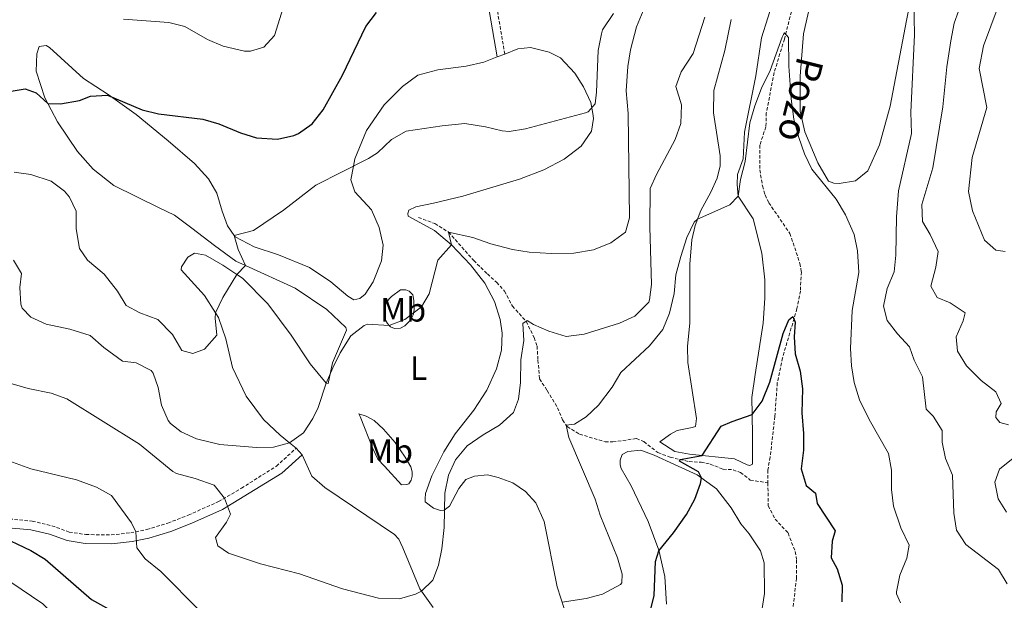
# Model space of a CAD drawing. Units: metres. Extents: x 624042 to 628550, y 4706011 to 4709061.
# Drawn here: x 627450 to 627743, y 4708096 to 4708269 of the extents above; entities that cross this region are included whole.
import ezdxf
from ezdxf.enums import TextEntityAlignment as Align

# ---------------------------------------------------------------- set-up
doc = ezdxf.new("R2010")
doc.units = ezdxf.units.M
doc.header["$MEASUREMENT"] = 0
doc.linetypes.add('TRAZOSX2', pattern=[1.5, 1, -0.5])
for name, color, linetype, lineweight in [('Level 11', 142, 'TRAZOSX2', 13), ('Level 21', 19, 'TRAZOSX2', 0), ('Level 36', 92, 'Continuous', 0), ('Level 37', 92, 'Continuous', 0), ('Level 4', 36, 'Continuous', 30), ('Level 43', 142, 'Continuous', 0), ('Level 5', 36, 'Continuous', 0)]:
    doc.layers.add(name, color=color, linetype=linetype, lineweight=lineweight)
doc.styles.add('Arial', font='ARIAL.TTF', dxfattribs={"height": 0.2})

msp = doc.modelspace()

# ---------------------------------------------------------------- linework, layer by layer
at = {"layer": 'Level 11', "color": 142, "linetype": 'TRAZOSX2', "lineweight": 13}
for points in [[(627679.37, 4708271.17, 455.41), (627677.29, 4708263.02, 454.87), (627674.27, 4708253.09, 454.33), (627671.93, 4708241.11, 453.26), (627671.81, 4708236.96, 452.68), (627670, 4708231.54, 452.65), (627670.01, 4708224.15, 452.28), (627670.78, 4708219.38, 452.18), (627671.6, 4708216.7, 452.14), (627672.66, 4708214.4, 452.11), (627678.92, 4708205.29, 451.7), (627681.91, 4708196.39, 451.3), (627682.33, 4708193.89, 451.2), (627682.04, 4708188.17, 450.79), (627681.04, 4708182.94, 450.22), (627676.73, 4708168.33, 449.41), (627675.2, 4708160.9, 448.91), (627674.46, 4708150.93, 448.33), (627673.07, 4708138.8, 447.59), (627672.37, 4708134.94, 447.49), (627672.41, 4708131.17, 447.36)], [(627568.62, 4708210.06, 466.26), (627573.51, 4708208.2, 465.29), (627577.54, 4708205.68, 465.01), (627585.04, 4708197.22, 463.77), (627589.1, 4708193.23, 462.84), (627591.86, 4708190.75, 462.55), (627594.17, 4708188.13, 462.17), (627596.53, 4708183.7, 460.99), (627600.64, 4708179.09, 460.06), (627603, 4708174.31, 459.81), (627603.84, 4708171.82, 459.64), (627604.13, 4708167.64, 459.3), (627604.58, 4708162.06, 458.21), (627606.86, 4708158.6, 457.19), (627609.94, 4708153.51, 456.22), (627611.41, 4708149.86, 455.21), (627612.82, 4708147.88, 454.96), (627616.48, 4708145.63, 453.74), (627624.07, 4708143.36, 452.98), (627626.34, 4708143.33, 452.68), (627633.36, 4708144.33, 451.76), (627635.58, 4708143.41, 451.42), (627639.73, 4708140.16, 450.83), (627643.36, 4708138.79, 450.32), (627649.03, 4708137.48, 449.73), (627652.55, 4708137.32, 449.35), (627655.28, 4708136.74, 448.89), (627659.08, 4708135.25, 448.38), (627662.09, 4708135.06, 448.01), (627664.22, 4708134.21, 447.88), (627667.17, 4708132.01, 447.67), (627672.41, 4708131.17, 447.36)], [(627672.41, 4708131.17, 447.36), (627672.49, 4708124.34, 447.12), (627674.54, 4708120.4, 446.95), (627678.37, 4708116.28, 446.71), (627680.48, 4708110.81, 446.11), (627680.94, 4708108.24, 445.97), (627680.88, 4708102.89, 445.64), (627679.69, 4708092.37, 444.83)]]:
    msp.add_polyline3d(points, dxfattribs=at)
at = {"layer": 'Level 21', "color": 19, "linetype": 'TRAZOSX2', "lineweight": 0}
for points in [[(627509.92, 4708422.52, 506.5), (627511.51, 4708416.92, 504.07), (627513.57, 4708412.51, 502.88), (627514.82, 4708410.55, 502.38), (627520.98, 4708402.85, 500.66), (627525.02, 4708397.03, 499.38), (627528.92, 4708390.95, 498.08), (627533.7, 4708382.33, 496.38), (627538.3, 4708374.87, 494.87), (627546.53, 4708363.44, 492.52), (627559.22, 4708347.64, 490.01), (627569.3, 4708333.67, 487.45), (627573.43, 4708327.25, 486.27), (627582.34, 4708311.74, 483.31), (627584.69, 4708306.46, 482.24), (627585.85, 4708302.4, 481.39), (627587.98, 4708289.96, 478.69), (627591.09, 4708277.24, 475.91), (627594.26, 4708258.59, 472.65)], [(627422.87, 4708108.28, 446.88), (627424.14, 4708112.95, 447.52), (627426.19, 4708116.57, 448.19), (627428.67, 4708119.19, 448.87), (627431.58, 4708120.79, 449.41), (627434.38, 4708121.35, 449.74), (627438.18, 4708121.26, 450.45), (627453.94, 4708119.8, 451.43), (627459.78, 4708118.4, 451.94), (627464.96, 4708116.56, 452.41), (627469.89, 4708115.81, 452.87), (627477.35, 4708115.69, 453.86), (627483.18, 4708116.34, 454.67), (627487.97, 4708117.29, 455.72), (627494.22, 4708119.22, 456.86), (627500.29, 4708121.57, 458.11), (627509.25, 4708125.59, 459.59), (627516.08, 4708129.55, 461.21), (627522.32, 4708133.57, 462.46), (627526.46, 4708136.12, 463.66), (627532.29, 4708141.45, 464.65)]]:
    msp.add_polyline3d(points, dxfattribs=at)
at = {"layer": 'Level 21', "color": 19, "linetype": 'Continuous', "lineweight": 0}
for points in [[(627588.75, 4708276.76, 475.91), (627591.99, 4708257.71, 472.65)], [(627438.03, 4708118.64, 450.45), (627453.51, 4708117.21, 451.43), (627459.03, 4708115.88, 451.94), (627464.32, 4708114.01, 452.41), (627469.67, 4708113.19, 452.87), (627477.47, 4708113.07, 453.86), (627483.58, 4708113.75, 454.67), (627488.61, 4708114.75, 455.72), (627495.08, 4708116.74, 456.86), (627501.3, 4708119.15, 458.11), (627510.45, 4708123.25, 459.59), (627528.05, 4708134.02, 463.66), (627534.06, 4708139.52, 464.65)]]:
    msp.add_polyline3d(points, dxfattribs=at)
at = {"layer": 'Level 36', "color": 92, "linetype": 'Continuous', "lineweight": 0}
for p, q in [((627591.99, 4708257.71, 472.64), (627594.26, 4708258.59, 472.65)), ((627534.06, 4708139.52, 464.65), (627532.29, 4708141.45, 464.65))]:
    msp.add_line(p, q, dxfattribs=at)
for points in [[(627716.72, 4708284.34, 460.33), (627713.59, 4708268.51, 459.59), (627708.72, 4708243.11, 457.64), (627705.49, 4708231.63, 456.9), (627702.05, 4708223.84, 456.29), (627698.37, 4708220.88, 455.82), (627693.55, 4708220.08, 455.82), (627691.96, 4708220.22, 455.82), (627690.43, 4708220.82, 455.82), (627687.27, 4708226.23, 455.82), (627683.32, 4708235.42, 455.61), (627682.01, 4708241.65, 455.34), (627682.02, 4708251.97, 455.48), (627682.95, 4708264.63, 455.55), (627685.28, 4708274.68, 455.95)], [(627674.28, 4708275.4, 456.96), (627670.5, 4708263.36, 456.76), (627668.79, 4708252.07, 456.22), (627665.43, 4708235.34, 455.61), (627665.01, 4708227.42, 455.48), (627663.35, 4708222.8, 455.34), (627663.23, 4708219.8, 455.28), (627663.56, 4708216.38, 455.01), (627668.02, 4708209.62, 454.13), (627670.57, 4708199.37, 453.86), (627671.49, 4708191.51, 453.45), (627671.51, 4708186.02, 453.12), (627671.01, 4708178.58, 452.92), (627668.63, 4708163.39, 451.23), (627667.67, 4708156.5, 450.82), (627667.69, 4708151.49, 450.02), (627667.79, 4708145.21, 448.46), (627667.82, 4708136.68, 447.99), (627667.07, 4708136.35, 447.99), (627666.24, 4708136.48, 447.99), (627662.51, 4708138.35, 448.26), (627649.09, 4708139.69, 450.69), (627644.76, 4708140.52, 450.89), (627640.29, 4708143.38, 451.3), (627643.43, 4708145.68, 451.3), (627645.45, 4708146.71, 451.16), (627649.89, 4708147.61, 450.89), (627650.86, 4708147.94, 450.62), (627651.23, 4708150.33, 450.69), (627648.65, 4708166.96, 452.65), (627648.57, 4708171.69, 452.85), (627649.22, 4708178.75, 453.59), (627649.21, 4708196.19, 453.93), (627649.82, 4708203.38, 454.53), (627650.82, 4708207.65, 454.87), (627652.44, 4708212.13, 455.21), (627655.46, 4708217.53, 455.55), (627657.29, 4708221.7, 455.61), (627658.24, 4708225.34, 455.88), (627658.22, 4708228.35, 455.88), (627656.25, 4708241.13, 457.1), (627656.32, 4708247.79, 457.3), (627659.65, 4708259.62, 457.43), (627661.54, 4708268.81, 457.5)], [(627532.29, 4708141.45, 464.65), (627530.36, 4708143.06, 465.01), (627527.56, 4708145.38, 465.53), (627522.62, 4708150, 466.07), (627517.5, 4708156.96, 466.88), (627513.46, 4708165.42, 468.49), (627511.46, 4708173.92, 469.17), (627509.28, 4708180.31, 469.91), (627508.39, 4708181.7, 470.01), (627505.1, 4708186.84, 470.38), (627498.21, 4708194.43, 471.6), (627498.26, 4708195.39, 471.8), (627500.12, 4708198.26, 471.73), (627502.14, 4708199.39, 471.73), (627505.39, 4708198.82, 471.26), (627510.58, 4708195.9, 470.58), (627514.74, 4708193.09, 470.01), (627516.42, 4708191.96, 469.78), (627523.93, 4708184.38, 467.62), (627530.85, 4708175.06, 467.21), (627536.44, 4708166.55, 465.53), (627541.21, 4708160.81, 465.01), (627541.86, 4708160.7, 464.92), (627543.07, 4708166.8, 464.78), (627547.23, 4708176.54, 465.26), (627547.04, 4708177.36, 465.26), (627541.4, 4708182.66, 466.34), (627532.07, 4708189.03, 468.09), (627517.23, 4708195.71, 470.01), (627514.37, 4708197, 470.38), (627508.11, 4708201.67, 471.26), (627501.36, 4708206.87, 471.66), (627496.22, 4708210.66, 472.74), (627491.59, 4708212.93, 473.28), (627478.22, 4708219.55, 472.68), (627472, 4708224.39, 472.88), (627467.35, 4708229.67, 473.35), (627461.41, 4708238.45, 474.29), (627457.67, 4708245.57, 475.24), (627455.12, 4708253.51, 476.32), (627455.35, 4708258.66, 477.46), (627456.01, 4708260.84, 477.53), (627458.07, 4708261.15, 477.53), (627459.05, 4708260.51, 477.46), (627469.18, 4708251.35, 475.37), (627476.54, 4708246.57, 474.9), (627484.82, 4708240.59, 474.83), (627494.34, 4708232.83, 474.02), (627502.15, 4708226.09, 473.62), (627506.3, 4708221.49, 472.74), (627508.72, 4708217.22, 472.14), (627510.36, 4708211.86, 471.53), (627511.92, 4708207.49, 470.65), (627513.94, 4708204.69, 470.01), (627514.25, 4708204.25, 469.91), (627519.86, 4708201.3, 469.17), (627527.11, 4708198.93, 468.36), (627536.29, 4708195.15, 467.62), (627542.64, 4708190.86, 466.74), (627547.62, 4708186.63, 466), (627549.4, 4708185.58, 465.93), (627551.19, 4708185.96, 465.93), (627552.79, 4708187.19, 466.2), (627555.15, 4708190.89, 466.34), (627557.67, 4708197.18, 467.08), (627558.11, 4708201.78, 467.01), (627556.99, 4708207.05, 467.75), (627554.7, 4708212.33, 467.82), (627549.74, 4708217.64, 468.63), (627548.58, 4708221.21, 469.57), (627549.32, 4708225.25, 470.01), (627549.72, 4708227.45, 470.25), (627553.18, 4708235.82, 470.79), (627558.44, 4708243.51, 471.12), (627563.88, 4708248.95, 471.39), (627568.45, 4708252.3, 471.73), (627574.4, 4708253.85, 471.87), (627582.84, 4708254.95, 472.2), (627588.07, 4708256.18, 472.61), (627591.99, 4708257.71, 472.64)], [(627594.26, 4708258.59, 472.65), (627598.13, 4708260.1, 472.68), (627601.92, 4708260.48, 472.81), (627607.43, 4708259.18, 472.74), (627610.81, 4708257.44, 472.27), (627615.03, 4708252.88, 471.66), (627617.68, 4708248.85, 470.99), (627619.86, 4708244.22, 470.38), (627620.39, 4708240.94, 470.01), (627620.63, 4708239.44, 469.84), (627620.04, 4708235.63, 469.71), (627616.97, 4708231.19, 469.71), (627611.92, 4708227.31, 469.71), (627605.82, 4708224.21, 469.3), (627598.68, 4708221.43, 468.49), (627581.77, 4708216.4, 467.95), (627573.1, 4708214.29, 467.95), (627567.87, 4708213.2, 467.68), (627565.78, 4708212.17, 467.35), (627565.49, 4708211.16, 467.28), (627565.57, 4708210.4, 467.08), (627573.41, 4708206.18, 466), (627578.49, 4708201.86, 465.01), (627584.11, 4708195.99, 463.91), (627588.37, 4708190.5, 463.03), (627591.23, 4708185.02, 462.56), (627592.9, 4708179.73, 462.22), (627593.48, 4708175.63, 462.09), (627593.25, 4708170.58, 462.02), (627591.82, 4708165.07, 461.88), (627588.96, 4708158.74, 461.35), (627585.08, 4708152.8, 461.01), (627579.53, 4708145.7, 461.01), (627576.16, 4708140.43, 461.08), (627572.65, 4708133.26, 461.08), (627570.77, 4708128.02, 461.28), (627570.59, 4708126.46, 461.21), (627570.64, 4708125.49, 461.01), (627573.09, 4708123.67, 460.67), (627575.2, 4708122.98, 460.2), (627576.27, 4708123.06, 460), (627577.88, 4708124.2, 459.73), (627580.59, 4708129.49, 459.32), (627582.72, 4708132.18, 458.99), (627585.3, 4708133.12, 458.85), (627589.09, 4708133.56, 458.65), (627592.28, 4708132.79, 458.45), (627596.66, 4708131.16, 458.18), (627600.46, 4708128.6, 458.04), (627603.49, 4708125.23, 457.5), (627605.99, 4708119.71, 457.16), (627609.86, 4708100.23, 455.34), (627613.07, 4708090.16, 454.6)], [(627559.94, 4708177.95, 465.01), (627559.41, 4708178.52, 465.13), (627558.77, 4708179.72, 465.4), (627558.6, 4708180.99, 465.53), (627558.66, 4708183.14, 465.97), (627559.03, 4708184.82, 466.31), (627560.6, 4708186.55, 466.37), (627563.27, 4708188.53, 466.04), (627564.91, 4708188.54, 465.93), (627565.85, 4708188.12, 465.9), (627566.94, 4708187.04, 465.7), (627567.28, 4708185.4, 465.19), (627567.38, 4708182.64, 465.13), (627567.17, 4708181.27, 464.89), (627566.23, 4708179.51, 464.79), (627564.59, 4708177.81, 464.55), (627563.29, 4708177.13, 464.55), (627561.51, 4708177.05, 464.65), (627560.33, 4708177.52, 464.92), (627559.94, 4708177.95, 465.01)], [(627550.9, 4708151.67, 463.81), (627553.11, 4708151, 463.37), (627555.51, 4708149.66, 462.97), (627558.26, 4708147.15, 462.46), (627561.71, 4708143.14, 462.06), (627564.72, 4708138.82, 461.79), (627566.32, 4708135.97, 461.69), (627566.81, 4708134.42, 461.65), (627566.81, 4708133.14, 461.62), (627566.45, 4708131.96, 461.62), (627565.76, 4708130.9, 461.72), (627565.21, 4708130.65, 461.75), (627563.61, 4708130.57, 462.06), (627558.51, 4708136.1, 462.56), (627556.58, 4708138.23, 463.07), (627554.99, 4708141.55, 463.41), (627551.31, 4708150.9, 464.05), (627550.9, 4708151.67, 463.81)], [(627642.24, 4708095.17, 448.76), (627641.84, 4708103.31, 448.96), (627639.98, 4708111.16, 450.04), (627636.87, 4708119.71, 450.85), (627631.83, 4708130.33, 451.59), (627628.81, 4708135.43, 452.67), (627628.56, 4708136.49, 452.67), (627628.57, 4708137.91, 452.6), (627629.16, 4708139.58, 452.6), (627630.81, 4708140.47, 452.6), (627634.7, 4708140.88, 452.4), (627638.66, 4708139.42, 451.52), (627644.68, 4708136.62, 450.64), (627651.36, 4708133.58, 450.1), (627657.13, 4708129.39, 449.7), (627661.53, 4708123.77, 449.29), (627664.34, 4708118.98, 448.82), (627666.84, 4708116.05, 448.82), (627670.17, 4708110.96, 448.49), (627671.33, 4708107.42, 448.28), (627671.34, 4708098.34, 447.34), (627670.06, 4708090.06, 447)], [(627573.05, 4708094.11, 459.66), (627569.05, 4708099.71, 460.06), (627564.02, 4708111.88, 460.94), (627562.77, 4708114.45, 461.35), (627561.54, 4708115.82, 461.48), (627540.84, 4708129.81, 464.04), (627536.98, 4708133.2, 464.31), (627534.06, 4708139.52, 464.65)]]:
    msp.add_polyline3d(points, dxfattribs=at)
at = {"layer": 'Level 4', "color": 36, "linetype": 'Continuous', "lineweight": 30}
for points in [[(627447.07, 4708247.46, 475.01), (627451.81, 4708248.27, 475.01), (627455.11, 4708247.07, 475.01), (627458.57, 4708243.85, 475.01), (627462.32, 4708243.82, 475.01), (627468.01, 4708244.82, 475.01), (627471.23, 4708246.04, 475.01), (627476.25, 4708246.35, 475.01), (627486.62, 4708242.01, 475.01), (627491.47, 4708240.78, 475.01), (627504.57, 4708239.19, 475.01), (627509.39, 4708237.82, 475.01), (627515.78, 4708235.19, 475.01), (627520.56, 4708233.73, 475.01), (627526.78, 4708233.29, 475.01), (627531.64, 4708234.35, 475.01), (627533.01, 4708234.95, 475.01), (627537.05, 4708237.88, 475.01), (627540.38, 4708242.05, 475.01), (627546.11, 4708252.26, 475.01), (627553, 4708266.74, 475.01), (627556.13, 4708270.88, 475.01)], [(627637.53, 4708093.28, 450.01), (627638.66, 4708097.71, 450.01), (627639.04, 4708107.8, 450.01), (627640.03, 4708110.94, 450.01), (627644.35, 4708116.28, 450.01), (627648.19, 4708121.74, 450.01), (627650.71, 4708126.31, 450.01), (627652.36, 4708130.99, 450.01), (627652.66, 4708132.63, 450.01), (627651.81, 4708134.44, 450.01), (627646.1, 4708137.63, 450.01), (627646.34, 4708138.1, 450.01), (627652.85, 4708139.32, 450.01), (627658.48, 4708148.06, 450.01), (627661.75, 4708149.43, 450.01), (627667.69, 4708151.45, 450.01), (627670.67, 4708155.43, 450.01), (627672.97, 4708161.13, 450.01), (627676.9, 4708175.56, 450.01), (627678.66, 4708179.56, 450.01), (627679.77, 4708180.57, 450.01), (627680.49, 4708178.95, 450.01), (627680.21, 4708174.54, 450.01), (627680.46, 4708169.55, 450.01), (627682, 4708164.37, 450.01), (627682.71, 4708159.11, 450.01), (627682.48, 4708151.95, 450.01), (627683.01, 4708145.88, 450.01), (627682.93, 4708140.88, 450.01), (627682.32, 4708135.33, 450.01), (627683.73, 4708130.43, 450.01), (627686.49, 4708128.06, 450.01), (627687.02, 4708125.01, 450.01), (627692.37, 4708116.88, 450.01), (627691.51, 4708113.85, 450.01), (627691.2, 4708108.85, 450.01), (627692.98, 4708105.63, 450.01), (627694.44, 4708100.82, 450.01), (627694.37, 4708095.82, 450.01)], [(627443.47, 4708115.87, 450.01), (627453.52, 4708111.07, 450.01), (627457.8, 4708108.48, 450.01), (627471.54, 4708096.47, 450.01), (627483.17, 4708090.05, 450.01)]]:
    msp.add_polyline3d(points, dxfattribs=at)
at = {"layer": 'Level 5', "color": 36, "linetype": 'Continuous', "lineweight": 0}
for points in [[(627731.53, 4708278.56, 465.01), (627727.75, 4708267.78, 465.01), (627726.71, 4708262.46, 465.01), (627725.56, 4708254.77, 465.01), (627724.37, 4708242.94, 465.01), (627721.4, 4708224.78, 465.01), (627718.14, 4708213.83, 465.01), (627718.29, 4708208.82, 465.01), (627720.57, 4708204.96, 465.01), (627722.93, 4708199.96, 465.01), (627722.24, 4708195.25, 465.01)], [(627715.76, 4708274.61, 460.01), (627715.98, 4708264.3, 460.01), (627714.82, 4708241.31, 460.01), (627715.02, 4708234.97, 460.01)], [(627481.07, 4708268.93, 480.01), (627494.47, 4708267.99, 480.01), (627499.3, 4708266.72, 480.01), (627506.02, 4708262.86, 480.01), (627510.61, 4708260.91, 480.01), (627517.01, 4708259.46, 480.01), (627518.71, 4708259.41, 480.01), (627522.7, 4708260.65, 480.01), (627525.89, 4708264.08, 480.01), (627528.91, 4708273.94, 480.01)], [(627578.49, 4708201.86, 465.01), (627577.54, 4708205.68, 465.01), (627584.75, 4708204.11, 465.01), (627590.17, 4708202.15, 465.01), (627596.55, 4708200.46, 465.01), (627601.49, 4708199.7, 465.01), (627608.04, 4708199.27, 465.01), (627614.73, 4708199.44, 465.01), (627620.66, 4708200.44, 465.01), (627625.8, 4708202.46, 465.01), (627630.1, 4708205.7, 465.01), (627631.28, 4708209.93, 465.01), (627630.91, 4708240.87, 465.01), (627630.32, 4708247.63, 465.01), (627630.76, 4708254.88, 465.01), (627631.64, 4708259.81, 465.01), (627633.37, 4708266.65, 465.01), (627635.85, 4708272.65, 465.01)], [(627740.8, 4708272.69, 470.01), (627736.44, 4708261.03, 470.01), (627735.1, 4708254.32, 470.01), (627737.37, 4708242.74, 470.01), (627733.05, 4708227.82, 470.01), (627731.98, 4708217.71, 470.01), (627733.13, 4708211.95, 470.01), (627736.7, 4708203.23, 470.01), (627740.06, 4708200.31, 470.01), (627742.9, 4708199.87, 470.01)], [(627448.53, 4708223.5, 470.01), (627453.51, 4708222.82, 470.01), (627459.56, 4708220.77, 470.01), (627463.53, 4708217.81, 470.01), (627465.02, 4708216.1, 470.01), (627467.02, 4708211.91, 470.01), (627466.97, 4708206.6, 470.01), (627467.96, 4708200.81, 470.01), (627470.36, 4708197.33, 470.01), (627475.34, 4708193.19, 470.01), (627479.22, 4708188.08, 470.01), (627481.86, 4708183.84, 470.01), (627485.88, 4708181.69, 470.01), (627491.23, 4708179.71, 470.01), (627495.59, 4708175.29, 470.01), (627498.36, 4708170.5, 470.01), (627501.62, 4708169.65, 470.01), (627505.05, 4708170.88, 470.01), (627508.78, 4708175.02, 470.01), (627508.24, 4708180.06, 470.01), (627508.39, 4708181.7, 470.01), (627510.52, 4708186.22, 470.01), (627514.74, 4708193.09, 470.01), (627517.23, 4708195.71, 470.01), (627515.09, 4708200.55, 470.01), (627513.94, 4708204.69, 470.01), (627519.64, 4708206.16, 470.01), (627528.53, 4708212.18, 470.01), (627538.14, 4708219.65, 470.01), (627553.75, 4708227.57, 470.01), (627556.51, 4708229.23, 470.01), (627560.65, 4708233.17, 470.01), (627564.97, 4708235.7, 470.01), (627575.64, 4708237.29, 470.01), (627582.43, 4708237.91, 470.01), (627588.57, 4708236.93, 470.01), (627593.48, 4708235.75, 470.01), (627595.56, 4708235.6, 470.01), (627600.44, 4708236.4, 470.01), (627618.2, 4708241.15, 470.01), (627619.02, 4708241.43, 470.01), (627621.06, 4708243.81, 470.01), (627621.48, 4708247.21, 470.01), (627621.97, 4708259.65, 470.01), (627622.95, 4708264.55, 470.01), (627623.32, 4708265.74, 470.01), (627626.56, 4708270.63, 470.01)], [(627459.55, 4708157.82, 460.01), (627464.24, 4708156.09, 460.01), (627485.76, 4708142.68, 460.01), (627495.67, 4708134.5, 460.01), (627496.75, 4708133.91, 460.01), (627502.3, 4708132.49, 460.01), (627507.95, 4708130.5, 460.01), (627511.02, 4708126.62, 460.01), (627512.79, 4708121.88, 460.01), (627511.65, 4708119.46, 460.01), (627508.4, 4708114.96, 460.01), (627509.01, 4708112.43, 460.01), (627512.23, 4708110.28, 460.01), (627521.74, 4708107.13, 460.01), (627533.32, 4708104.15, 460.01), (627546.07, 4708099.73, 460.01), (627556.74, 4708096.88, 460.01), (627563, 4708096.72, 460.01), (627567.77, 4708098.08, 460.01), (627569.55, 4708099.01, 460.01), (627572.95, 4708102.22, 460.01), (627574.56, 4708106.69, 460.01), (627575.56, 4708111.59, 460.01), (627576.27, 4708117.86, 460.01), (627576.44, 4708128.07, 460.01), (627577.56, 4708133.48, 460.01), (627579.61, 4708138.04, 460.01), (627583.07, 4708142.13, 460.01), (627587.85, 4708145.45, 460.01), (627592.73, 4708148.27, 460.01), (627596.86, 4708152.1, 460.01), (627598.35, 4708156.05, 460.01), (627598.93, 4708161.02, 460.01), (627599.02, 4708167.76, 460.01), (627599.96, 4708173.43, 460.01), (627599.67, 4708178.52, 460.01), (627600.9, 4708179.4, 460.01), (627602.78, 4708178.18, 460.01), (627607.39, 4708176.26, 460.01), (627612.47, 4708174.61, 460.01), (627617.88, 4708175.31, 460.01), (627628.37, 4708178.59, 460.01), (627632.87, 4708180.74, 460.01), (627637.02, 4708184.85, 460.01), (627637.28, 4708185.51, 460.01), (627637.85, 4708190.06, 460.01), (627637.36, 4708207.23, 460.01), (627637.48, 4708218.63, 460.01), (627639.31, 4708222.8, 460.01), (627644.88, 4708233.17, 460.01), (627646.5, 4708237.9, 460.01), (627646.7, 4708243.47, 460.01), (627645.02, 4708248.92, 460.01), (627646.63, 4708253.31, 460.01), (627650.17, 4708258.76, 460.01), (627653.66, 4708269.52, 460.01)], [(627611.29, 4708095.74, 455.01), (627618.48, 4708096.81, 455.01), (627623.31, 4708098.09, 455.01), (627628.67, 4708100.99, 455.01), (627629.03, 4708101.47, 455.01), (627629.16, 4708104.06, 455.01), (627627.76, 4708108.86, 455.01), (627622.61, 4708121.61, 455.01), (627621.07, 4708126.36, 455.01), (627613.25, 4708144.6, 455.01), (627612.54, 4708148.28, 455.01), (627614.95, 4708148.57, 455.01), (627618.45, 4708150.79, 455.01), (627622.11, 4708154.21, 455.01), (627626.17, 4708159.59, 455.01), (627628.69, 4708163.92, 455.01), (627637.28, 4708171.9, 455.01), (627641.22, 4708176.71, 455.01), (627643.21, 4708181.54, 455.01), (627644.54, 4708187.43, 455.01), (627645.1, 4708193.01, 455.01), (627646.52, 4708198.47, 455.01), (627648.28, 4708204.11, 455.01), (627650.51, 4708208.65, 455.01), (627651.49, 4708209.49, 455.01), (627661.07, 4708213.75, 455.01), (627663.56, 4708216.38, 455.01), (627664.28, 4708221.33, 455.01), (627665.64, 4708226.69, 455.01), (627667.05, 4708238.19, 455.01), (627668.48, 4708243.22, 455.01), (627670.51, 4708248.48, 455.01), (627673.06, 4708253.7, 455.01), (627676.61, 4708263.63, 455.01), (627676.99, 4708264.38, 455.01), (627677.37, 4708264.86, 455.01), (627678.51, 4708263.54, 455.01), (627678.65, 4708255, 455.01), (627679.29, 4708245.23, 455.01), (627680.12, 4708239.27, 455.01), (627681.57, 4708233.8, 455.01), (627683.3, 4708228.92, 455.01), (627685.43, 4708224.38, 455.01), (627692.71, 4708215.51, 455.01), (627695.42, 4708210.77, 455.01), (627697.98, 4708204.98, 455.01), (627698.97, 4708200.07, 455.01), (627699.36, 4708193.69, 455.01), (627697.44, 4708182.35, 455.01), (627696.97, 4708171.12, 455.01), (627697.19, 4708165.9, 455.01), (627698.05, 4708160.98, 455.01), (627699.61, 4708155.87, 455.01), (627702.51, 4708149.98, 455.01), (627708.18, 4708139.92, 455.01), (627709.06, 4708134.99, 455.01), (627709.13, 4708129.19, 455.01), (627709.73, 4708124.23, 455.01), (627711.86, 4708117.83, 455.01), (627714.37, 4708112.65, 455.01), (627713.69, 4708108.84, 455.01), (627711.62, 4708103.71, 455.01), (627710.59, 4708098.8, 455.01), (627710.57, 4708098.21, 455.01), (627711.79, 4708095.51, 455.01)], [(627715.02, 4708234.97, 460.01), (627711.15, 4708217.94, 460.01), (627710.54, 4708210.25, 460.01), (627710.42, 4708198.85, 460.01), (627709.93, 4708193.88, 460.01), (627707.86, 4708188.92, 460.01), (627706.7, 4708183.63, 460.01), (627707.8, 4708179.43, 460.01), (627710.84, 4708175.46, 460.01), (627714.45, 4708171.59, 460.01), (627715.85, 4708167.6, 460.01), (627718.3, 4708162.63, 460.01), (627719.37, 4708153.02, 460.01), (627721.47, 4708150.98, 460.01), (627724.16, 4708146.76, 460.01), (627724.19, 4708143.3, 460.01), (627725.1, 4708138.38, 460.01), (627727.19, 4708133.48, 460.01), (627727.59, 4708122.12, 460.01), (627728.41, 4708117.08, 460.01), (627731.14, 4708112.88, 460.01), (627740.86, 4708105.45, 460.01), (627743.41, 4708101.15, 460.01)], [(627448.39, 4708197.34, 465.01), (627450.79, 4708193.37, 465.01), (627450.31, 4708189.22, 465.01), (627450.57, 4708184.24, 465.01), (627450.96, 4708183.08, 465.01), (627453.56, 4708180.43, 465.01), (627458.11, 4708178.34, 465.01), (627465.15, 4708176.82, 465.01), (627471.12, 4708174.98, 465.01), (627475.18, 4708171.38, 465.01), (627480.7, 4708167.33, 465.01), (627484.79, 4708166.84, 465.01), (627489.25, 4708164.54, 465.01), (627489.88, 4708163.75, 465.01), (627491.32, 4708159.49, 465.01), (627492.31, 4708154.26, 465.01), (627494.28, 4708149.68, 465.01), (627494.96, 4708148.77, 465.01), (627498.17, 4708146.34, 465.01), (627502.71, 4708144.21, 465.01), (627509.68, 4708142.57, 465.01), (627520.56, 4708141.65, 465.01), (627525.56, 4708141.8, 465.01), (627530.36, 4708143.06, 465.01), (627534.48, 4708146.05, 465.01), (627537.3, 4708150.3, 465.01), (627538.82, 4708153.55, 465.01), (627541.21, 4708160.81, 465.01), (627543.18, 4708165.36, 465.01), (627545.4, 4708169.78, 465.01), (627548.57, 4708174.81, 465.01), (627552.5, 4708177.97, 465.01), (627553.5, 4708178.35, 465.01), (627559.94, 4708177.95, 465.01), (627564.61, 4708179.71, 465.01), (627569.57, 4708183.49, 465.01), (627571.8, 4708187.33, 465.01), (627574.4, 4708197.38, 465.01), (627578.49, 4708201.86, 465.01)], [(627722.24, 4708195.25, 465.01), (627720.75, 4708189.63, 465.01), (627722.67, 4708186.21, 465.01), (627726.49, 4708184.68, 465.01), (627730.96, 4708181.65, 465.01), (627730.38, 4708179.29, 465.01), (627728.31, 4708174.56, 465.01), (627728.73, 4708170.28, 465.01), (627731.42, 4708165.97, 465.01), (627735.7, 4708161.55, 465.01), (627740.04, 4708158.17, 465.01), (627741.62, 4708154.74, 465.01), (627740.21, 4708152.3, 465.01), (627740.09, 4708150.63, 465.01), (627741.29, 4708149.07, 465.01), (627743.86, 4708148.42, 465.01)], [(627447.97, 4708160.61, 460.01), (627452.78, 4708159.21, 460.01), (627459.55, 4708157.82, 460.01)], [(627749.22, 4708141.67, 465.01), (627741.17, 4708135.26, 465.01), (627739.78, 4708131.37, 465.01), (627740.76, 4708126.41, 465.01), (627743.24, 4708122.51, 465.01)], [(627447.04, 4708137.69, 455.01), (627453.55, 4708135.38, 455.01), (627467.07, 4708132.06, 455.01), (627473.06, 4708129.86, 455.01), (627477.49, 4708127.45, 455.01), (627483.42, 4708119.28, 455.01), (627484.73, 4708116.65, 455.01), (627484.98, 4708111.9, 455.01), (627487.45, 4708108.62, 455.01), (627492.17, 4708104.81, 455.01), (627503.89, 4708092.91, 455.01), (627509.2, 4708090.15, 455.01), (627514.96, 4708089.29, 455.01)], [(627505.8, 4708060.01, 445.01), (627496.86, 4708065.69, 445.01), (627487.02, 4708067.82, 445.01), (627484.05, 4708069.3, 445.01), (627480.42, 4708072.9, 445.01), (627478.15, 4708077.48, 445.01), (627474.85, 4708081.18, 445.01), (627470.2, 4708083.31, 445.01), (627465.18, 4708086.76, 445.01), (627457.14, 4708095.18, 445.01), (627447.32, 4708101.88, 445.01)]]:
    msp.add_polyline3d(points, dxfattribs=at)

# ---------------------------------------------------------------- texts
at = {"layer": 'Level 37', "color": 92, "linetype": 'Continuous', "lineweight": 0, "style": 'Arial'}
for s, p in [('Mb', (627564.08, 4708182.58, 465.62)), ('L', (627568.69, 4708165.27, 463.29)), ('Mb', (627560.18, 4708140.6, 462.69))]:
    msp.add_text(s, height=7, dxfattribs=at).set_placement(p, align=Align.MIDDLE_CENTER)
at = {"layer": 'Level 43', "color": 142, "linetype": 'Continuous', "lineweight": 0, "style": 'Arial'}
msp.add_text('Pozo', height=8, rotation=-104.0324, dxfattribs=at).set_placement((627678.86, 4708258.87, 455.04), align=Align.BOTTOM_LEFT)

doc.saveas('drawing.dxf')
